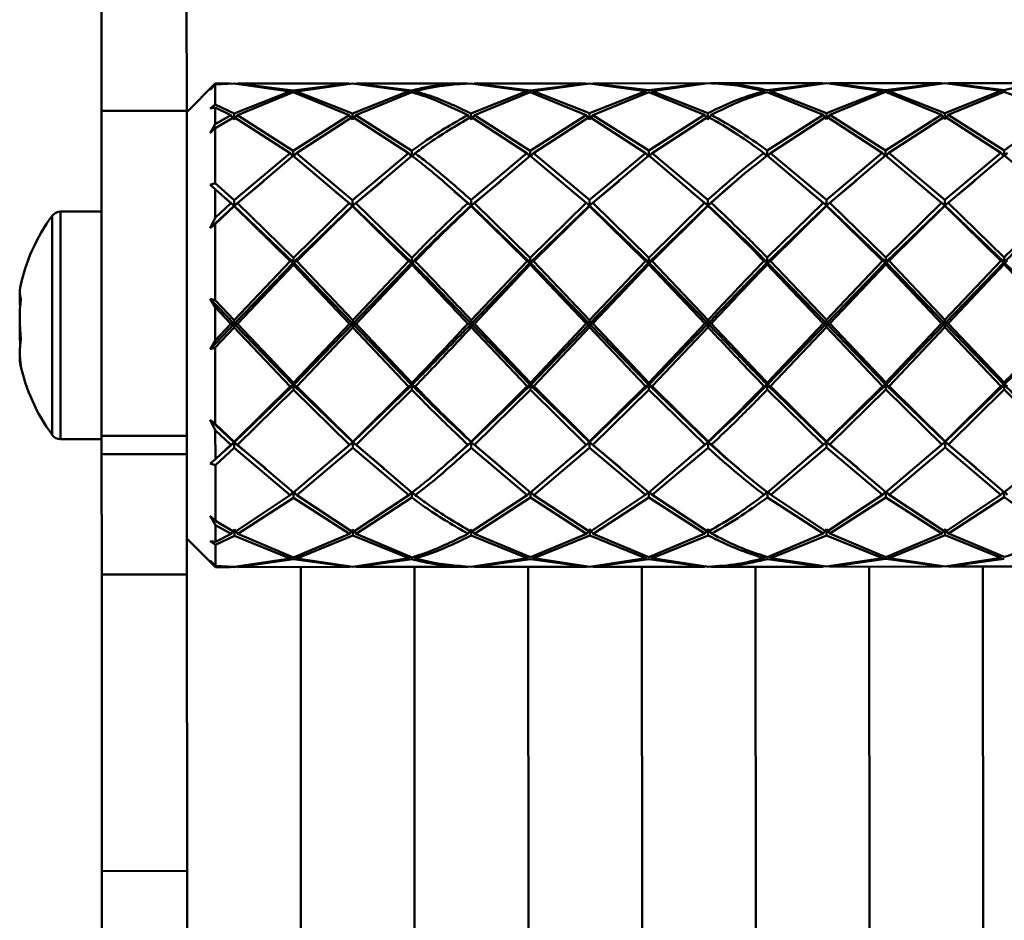
# Paper-space layout 'Лист1' of a CAD drawing. Units: millimetres. Extents: x -5894 to 2010, y 1000 to 6669.
# Drawn here: x 727 to 797, y 5879 to 5942 of the extents above; entities that cross this region are included whole.
import ezdxf

# ---------------------------------------------------------------- set-up
doc = ezdxf.new("R2010")
doc.units = ezdxf.units.MM

psp = doc.layouts.new('Лист1')

# ---------------------------------------------------------------- linework, layer by layer
at = {"color": 7, "linetype": 'Continuous', "lineweight": 50}
for p, q in [((733.155, 6003.416), (733.195, 5935.866)), ((739.155, 6003.419), (739.195, 5935.869)), ((741.194, 5937.787), (739.195, 5935.786)), ((740.836, 5937.345), (741.194, 5937.754)), ((741.194, 5937.715), (740.836, 5937.345)), ((742.2, 5937.788), (741.194, 5937.787)), ((741.194, 5937.715), (742.528, 5937.788)), ((742.294, 5937.788), (741.194, 5937.754)), ((741.194, 5937.787), (741.194, 5937.754)), ((741.194, 5937.715), (741.195, 5936.315)), ((742.528, 5937.788), (746.46, 5937.237)), ((750.627, 5937.793), (742.762, 5937.788)), ((746.694, 5937.299), (742.762, 5937.788)), ((750.627, 5937.793), (746.694, 5937.299)), ((746.928, 5937.237), (750.861, 5937.792)), ((750.861, 5937.792), (754.794, 5937.242)), ((758.96, 5937.798), (751.096, 5937.793)), ((755.027, 5937.304), (751.096, 5937.793)), ((759.194, 5937.797), (763.128, 5937.247)), ((767.293, 5937.803), (759.429, 5937.798)), ((763.362, 5937.308), (759.429, 5937.798)), ((767.293, 5937.803), (763.362, 5937.308)), ((763.595, 5937.247), (767.527, 5937.802)), ((767.527, 5937.802), (771.461, 5937.252)), ((775.626, 5937.808), (767.761, 5937.803)), ((771.695, 5937.313), (767.761, 5937.803)), ((775.626, 5937.808), (771.695, 5937.313)), ((771.929, 5937.252), (775.86, 5937.807)), ((783.961, 5937.813), (776.094, 5937.808)), ((783.961, 5937.812), (780.028, 5937.318)), ((780.262, 5937.257), (784.194, 5937.812)), ((784.194, 5937.812), (788.126, 5937.262)), ((792.294, 5937.818), (784.428, 5937.813)), ((788.361, 5937.323), (784.428, 5937.813)), ((792.294, 5937.817), (788.361, 5937.323)), ((788.595, 5937.262), (792.528, 5937.817)), ((792.528, 5937.817), (796.46, 5937.267)), ((800.627, 5937.823), (792.762, 5937.818)), ((796.694, 5937.328), (792.762, 5937.818)), ((746.46, 5937.237), (742.529, 5935.683)), ((742.763, 5935.561), (746.694, 5937.172)), ((746.46, 5937.237), (746.551, 5937.102)), ((746.694, 5937.172), (750.628, 5935.565)), ((746.928, 5937.237), (746.837, 5937.102)), ((750.863, 5935.688), (746.928, 5937.237)), ((754.794, 5937.242), (750.863, 5935.688)), ((751.097, 5935.566), (755.027, 5937.177)), ((754.887, 5937.103), (754.794, 5937.242)), ((755.17, 5937.107), (755.261, 5937.242)), ((763.128, 5937.247), (759.195, 5935.693)), ((759.43, 5935.571), (763.362, 5937.182)), ((763.128, 5937.247), (763.219, 5937.112)), ((763.362, 5937.182), (767.294, 5935.575)), ((763.595, 5937.247), (763.505, 5937.112)), ((767.528, 5935.698), (763.595, 5937.247)), ((771.461, 5937.252), (767.528, 5935.698)), ((767.762, 5935.576), (771.695, 5937.187)), ((771.461, 5937.252), (771.552, 5937.117)), ((771.695, 5937.187), (775.627, 5935.58)), ((771.929, 5937.252), (771.838, 5937.117)), ((775.861, 5935.702), (771.929, 5937.252)), ((779.794, 5937.257), (779.885, 5937.122)), ((780.028, 5937.192), (783.962, 5935.585)), ((780.262, 5937.257), (780.17, 5937.119)), ((784.195, 5935.707), (780.262, 5937.257)), ((788.126, 5937.262), (784.195, 5935.707)), ((784.429, 5935.585), (788.361, 5937.197)), ((788.126, 5937.262), (788.218, 5937.127)), ((788.361, 5937.197), (792.295, 5935.59)), ((788.595, 5937.262), (788.504, 5937.127)), ((792.529, 5935.712), (788.595, 5937.262)), ((796.46, 5937.267), (792.529, 5935.712)), ((792.763, 5935.59), (796.694, 5937.202)), ((796.46, 5937.267), (796.551, 5937.131)), ((740.836, 5936.04), (741.195, 5936.315)), ((742.529, 5935.683), (741.195, 5936.315)), ((733.195, 5935.866), (739.195, 5935.869)), ((733.195, 5935.866), (733.209, 5913.022)), ((739.195, 5935.869), (739.209, 5913.025)), ((741.195, 5936.105), (740.836, 5936.04)), ((741.195, 5936.105), (741.196, 5934.944)), ((741.195, 5936.105), (742.296, 5935.56)), ((742.296, 5935.56), (741.196, 5934.944)), ((742.296, 5935.56), (742.53, 5935.249)), ((742.53, 5935.435), (742.529, 5935.683)), ((742.763, 5935.561), (742.53, 5935.249)), ((746.696, 5933.057), (742.763, 5935.561)), ((750.628, 5935.565), (746.696, 5933.057)), ((750.863, 5935.254), (750.628, 5935.565)), ((750.863, 5935.688), (750.863, 5935.44)), ((750.863, 5935.254), (751.097, 5935.566)), ((755.03, 5933.062), (751.097, 5935.566)), ((758.961, 5935.57), (759.196, 5935.259)), ((759.196, 5935.445), (759.195, 5935.693)), ((759.43, 5935.571), (759.196, 5935.259)), ((763.364, 5933.067), (759.43, 5935.571)), ((767.294, 5935.575), (763.364, 5933.067)), ((767.294, 5935.575), (767.528, 5935.264)), ((767.528, 5935.45), (767.528, 5935.698)), ((767.762, 5935.576), (767.528, 5935.264)), ((771.698, 5933.072), (767.762, 5935.576)), ((775.627, 5935.58), (771.698, 5933.072)), ((775.627, 5935.58), (775.862, 5935.269)), ((775.861, 5935.455), (775.861, 5935.702)), ((776.095, 5935.581), (775.862, 5935.269)), ((783.962, 5935.585), (780.031, 5933.077)), ((783.962, 5935.585), (784.196, 5935.273)), ((784.196, 5935.46), (784.195, 5935.707)), ((784.429, 5935.585), (784.196, 5935.273)), ((788.363, 5933.081), (784.429, 5935.585)), ((792.295, 5935.59), (788.363, 5933.081)), ((792.295, 5935.59), (792.53, 5935.278)), ((792.53, 5935.465), (792.529, 5935.712)), ((792.763, 5935.59), (792.53, 5935.278)), ((796.696, 5933.086), (792.763, 5935.59)), ((740.837, 5934.293), (741.196, 5934.944)), ((741.196, 5934.661), (742.53, 5935.435)), ((742.53, 5935.435), (746.462, 5932.882)), ((746.93, 5932.882), (750.863, 5935.44)), ((750.863, 5935.44), (754.796, 5932.887)), ((759.196, 5935.445), (763.13, 5932.892)), ((763.598, 5932.892), (767.528, 5935.45)), ((767.528, 5935.45), (771.464, 5932.897)), ((771.932, 5932.897), (775.861, 5935.455)), ((780.265, 5932.902), (784.196, 5935.46)), ((784.196, 5935.46), (788.129, 5932.907)), ((788.598, 5932.907), (792.53, 5935.465)), ((792.53, 5935.465), (796.462, 5932.912)), ((741.196, 5934.661), (740.837, 5934.293)), ((741.196, 5934.661), (741.198, 5930.775)), ((746.462, 5932.882), (742.533, 5929.59)), ((746.696, 5932.627), (746.462, 5932.882)), ((746.696, 5933.057), (746.696, 5932.627)), ((746.696, 5932.627), (746.93, 5932.882)), ((750.866, 5929.595), (746.93, 5932.882)), ((754.796, 5932.887), (750.866, 5929.595)), ((754.796, 5932.887), (755.03, 5932.632)), ((755.03, 5932.632), (755.03, 5933.062)), ((755.264, 5932.887), (755.03, 5932.632)), ((763.13, 5932.892), (759.199, 5929.6)), ((763.13, 5932.892), (763.364, 5932.637)), ((763.364, 5932.637), (763.364, 5933.067)), ((763.598, 5932.892), (763.364, 5932.637)), ((767.532, 5929.605), (763.598, 5932.892)), ((771.464, 5932.897), (767.532, 5929.605)), ((771.464, 5932.897), (771.698, 5932.642)), ((771.698, 5932.642), (771.698, 5933.072)), ((771.932, 5932.897), (771.698, 5932.642)), ((775.865, 5929.61), (771.932, 5932.897)), ((779.796, 5932.902), (780.031, 5932.647)), ((780.031, 5932.647), (780.031, 5933.077)), ((780.265, 5932.902), (780.031, 5932.647)), ((784.199, 5929.615), (780.265, 5932.902)), ((788.129, 5932.907), (784.199, 5929.615)), ((788.129, 5932.907), (788.364, 5932.652)), ((788.364, 5932.652), (788.363, 5933.081)), ((788.598, 5932.907), (788.364, 5932.652)), ((792.533, 5929.62), (788.598, 5932.907)), ((796.462, 5932.912), (792.533, 5929.62)), ((796.462, 5932.912), (796.696, 5932.657)), ((796.696, 5932.657), (796.696, 5933.086)), ((796.93, 5932.912), (796.696, 5932.657)), ((742.767, 5929.375), (746.696, 5932.705)), ((746.696, 5932.705), (750.632, 5929.38)), ((751.101, 5929.38), (755.03, 5932.71)), ((759.433, 5929.385), (763.364, 5932.715)), ((763.364, 5932.715), (767.298, 5929.39)), ((767.766, 5929.39), (771.698, 5932.72)), ((771.698, 5932.72), (775.631, 5929.395)), ((780.031, 5932.725), (783.966, 5929.4)), ((784.433, 5929.4), (788.363, 5932.73)), ((788.363, 5932.73), (792.299, 5929.405)), ((792.767, 5929.405), (796.696, 5932.735)), ((740.839, 5930.669), (741.198, 5930.775)), ((742.533, 5929.59), (741.198, 5930.775)), ((742.533, 5929.194), (744.632, 5930.924)), ((744.637, 5931.038), (744.637, 5931.016)), ((750.867, 5929.199), (752.964, 5930.929)), ((752.97, 5931.043), (752.97, 5931.021)), ((759.199, 5929.204), (761.298, 5930.934)), ((761.303, 5931.048), (761.303, 5931.026)), ((767.532, 5929.209), (769.632, 5930.939)), ((769.637, 5931.054), (769.637, 5931.031)), ((777.972, 5931.059), (777.972, 5931.058)), ((784.199, 5929.219), (786.299, 5930.95)), ((786.305, 5931.064), (786.305, 5931.041)), ((792.533, 5929.223), (794.632, 5930.954)), ((794.637, 5931.068), (794.637, 5931.046)), ((741.199, 5930.366), (740.839, 5930.669)), ((741.199, 5930.366), (741.2, 5928.342)), ((741.199, 5930.366), (742.299, 5929.375)), ((749.671, 5930.181), (750.867, 5929.199)), ((758.01, 5930.207), (759.199, 5929.204)), ((766.339, 5930.19), (767.532, 5929.209)), ((774.672, 5930.195), (775.865, 5929.214)), ((783.005, 5930.201), (784.199, 5929.219)), ((791.338, 5930.206), (792.533, 5929.223)), ((742.299, 5929.375), (741.2, 5928.342)), ((741.807, 5929.826), (742.533, 5929.194)), ((742.533, 5929.194), (742.299, 5929.375)), ((742.533, 5929.59), (742.533, 5929.194)), ((742.533, 5929.194), (742.767, 5929.375)), ((746.701, 5925.528), (742.767, 5929.375)), ((750.632, 5929.38), (746.701, 5925.528)), ((750.632, 5929.38), (750.867, 5929.199)), ((750.867, 5929.199), (750.866, 5929.595)), ((751.101, 5929.38), (750.867, 5929.199)), ((755.034, 5925.533), (751.101, 5929.38)), ((758.965, 5929.385), (759.199, 5929.204)), ((759.199, 5929.204), (759.199, 5929.6)), ((759.433, 5929.385), (759.199, 5929.204)), ((763.369, 5925.538), (759.433, 5929.385)), ((767.298, 5929.39), (763.369, 5925.538)), ((767.298, 5929.39), (767.532, 5929.209)), ((767.532, 5929.209), (767.532, 5929.605)), ((767.766, 5929.39), (767.532, 5929.209)), ((771.702, 5925.543), (767.766, 5929.39)), ((775.631, 5929.395), (771.702, 5925.543)), ((775.631, 5929.395), (775.865, 5929.214)), ((775.865, 5929.214), (775.865, 5929.61)), ((776.099, 5929.395), (775.865, 5929.214)), ((783.966, 5929.4), (780.035, 5925.548)), ((783.966, 5929.4), (784.199, 5929.219)), ((784.199, 5929.219), (784.199, 5929.615)), ((784.433, 5929.4), (784.199, 5929.219)), ((788.368, 5925.553), (784.433, 5929.4)), ((792.299, 5929.405), (788.368, 5925.553)), ((792.299, 5929.405), (792.533, 5929.223)), ((792.533, 5929.223), (792.533, 5929.62)), ((792.767, 5929.405), (792.533, 5929.223)), ((796.701, 5925.558), (792.767, 5929.405)), ((733.199, 5928.783), (730.31, 5928.781)), ((740.841, 5927.622), (742.533, 5929.194)), ((741.2, 5927.891), (742.533, 5929.158)), ((742.533, 5929.158), (742.533, 5929.194)), ((742.533, 5929.194), (746.701, 5925.193)), ((742.533, 5929.158), (746.467, 5925.287)), ((746.701, 5925.193), (750.867, 5929.199)), ((746.935, 5925.288), (750.867, 5929.163)), ((750.867, 5929.199), (750.867, 5929.163)), ((750.867, 5929.199), (755.034, 5925.198)), ((750.867, 5929.163), (754.801, 5925.292)), ((759.199, 5929.204), (759.199, 5929.168)), ((759.199, 5929.204), (763.369, 5925.203)), ((759.199, 5929.168), (763.135, 5925.297)), ((763.369, 5925.203), (767.532, 5929.209)), ((763.602, 5925.298), (767.532, 5929.173)), ((767.532, 5929.209), (767.532, 5929.173)), ((767.532, 5929.209), (771.702, 5925.207)), ((767.532, 5929.173), (771.468, 5925.302)), ((771.702, 5925.207), (775.865, 5929.214)), ((771.936, 5925.303), (775.865, 5929.178)), ((775.865, 5929.214), (775.865, 5929.178)), ((780.035, 5925.212), (784.199, 5929.219)), ((780.27, 5925.308), (784.199, 5929.183)), ((784.199, 5929.219), (784.199, 5929.183)), ((784.199, 5929.219), (788.368, 5925.217)), ((784.199, 5929.183), (788.134, 5925.312)), ((788.368, 5925.217), (792.533, 5929.223)), ((788.602, 5925.312), (792.533, 5929.188)), ((792.533, 5929.223), (792.533, 5929.188)), ((792.533, 5929.223), (796.701, 5925.222)), ((792.533, 5929.188), (796.467, 5925.317)), ((740.841, 5927.622), (741.2, 5928.342)), ((741.2, 5927.891), (740.841, 5927.622)), ((741.2, 5927.891), (741.203, 5922.558)), ((746.467, 5925.287), (742.538, 5921.139)), ((742.538, 5920.887), (746.701, 5925.193)), ((746.467, 5925.287), (746.701, 5925.193)), ((746.701, 5925.193), (746.701, 5925.528)), ((746.935, 5925.288), (746.701, 5925.193)), ((746.701, 5925.193), (746.701, 5925.046)), ((746.701, 5925.193), (750.871, 5920.892)), ((750.871, 5921.144), (746.935, 5925.288)), ((754.801, 5925.292), (750.871, 5921.144)), ((750.871, 5920.892), (755.034, 5925.198)), ((754.801, 5925.292), (755.034, 5925.198)), ((755.034, 5925.198), (755.034, 5925.533)), ((755.268, 5925.293), (755.034, 5925.198)), ((755.034, 5925.198), (755.034, 5925.051)), ((763.135, 5925.297), (759.204, 5921.149)), ((759.204, 5920.896), (763.369, 5925.203)), ((763.135, 5925.297), (763.369, 5925.203)), ((763.369, 5925.203), (763.369, 5925.538)), ((763.602, 5925.298), (763.369, 5925.203)), ((763.369, 5925.203), (763.369, 5925.056)), ((763.369, 5925.203), (767.537, 5920.901)), ((767.537, 5921.154), (763.602, 5925.298)), ((771.468, 5925.302), (767.537, 5921.154)), ((767.537, 5920.901), (771.702, 5925.207)), ((771.468, 5925.302), (771.702, 5925.207)), ((771.702, 5925.207), (771.702, 5925.543)), ((771.936, 5925.303), (771.702, 5925.207)), ((771.702, 5925.207), (771.702, 5925.061)), ((771.702, 5925.207), (775.87, 5920.906)), ((775.87, 5921.158), (771.936, 5925.303)), ((779.801, 5925.307), (780.035, 5925.212)), ((780.035, 5925.212), (780.035, 5925.548)), ((780.27, 5925.308), (780.035, 5925.212)), ((780.035, 5925.212), (780.035, 5925.066)), ((780.035, 5925.212), (784.204, 5920.911)), ((784.204, 5921.163), (780.27, 5925.308)), ((788.134, 5925.312), (784.204, 5921.163)), ((784.204, 5920.911), (788.368, 5925.217)), ((788.134, 5925.312), (788.368, 5925.217)), ((788.368, 5925.217), (788.368, 5925.553)), ((788.602, 5925.312), (788.368, 5925.217)), ((788.368, 5925.217), (788.368, 5925.071)), ((788.368, 5925.217), (792.538, 5920.916)), ((792.538, 5921.168), (788.602, 5925.312)), ((796.467, 5925.317), (792.538, 5921.168)), ((792.538, 5920.916), (796.701, 5925.222)), ((796.467, 5925.317), (796.701, 5925.222)), ((796.701, 5925.222), (796.701, 5925.558)), ((796.935, 5925.317), (796.701, 5925.222)), ((796.701, 5925.222), (796.701, 5925.076)), ((742.772, 5920.889), (746.701, 5925.046)), ((746.701, 5925.046), (750.637, 5920.894)), ((751.106, 5920.894), (755.034, 5925.051)), ((759.439, 5920.899), (763.369, 5925.056)), ((763.369, 5925.056), (767.303, 5920.903)), ((767.771, 5920.904), (771.702, 5925.061)), ((771.702, 5925.061), (775.636, 5920.908)), ((780.035, 5925.066), (783.971, 5920.913)), ((784.438, 5920.914), (788.368, 5925.071)), ((788.368, 5925.071), (792.304, 5920.918)), ((792.772, 5920.918), (796.701, 5925.076)), ((740.844, 5922.65), (741.203, 5922.558)), ((741.203, 5922.06), (740.844, 5922.65)), ((740.844, 5922.65), (742.538, 5920.887)), ((742.538, 5921.139), (741.203, 5922.558)), ((741.203, 5922.06), (741.205, 5919.715)), ((741.203, 5922.06), (742.304, 5920.889)), ((742.538, 5920.887), (742.538, 5921.139)), ((750.871, 5920.892), (750.871, 5921.144)), ((759.204, 5920.896), (759.204, 5921.149)), ((767.537, 5920.901), (767.537, 5921.154)), ((775.87, 5920.906), (775.87, 5921.158)), ((784.204, 5920.911), (784.204, 5921.163)), ((792.538, 5920.916), (792.538, 5921.168)), ((740.846, 5919.12), (742.538, 5920.887)), ((742.304, 5920.889), (741.205, 5919.715)), ((741.205, 5919.216), (742.538, 5920.639)), ((742.304, 5920.889), (742.538, 5920.887)), ((742.772, 5920.889), (742.538, 5920.887)), ((742.538, 5920.887), (746.706, 5916.579)), ((742.538, 5920.887), (742.538, 5920.639)), ((742.538, 5920.639), (746.472, 5916.488)), ((746.706, 5916.73), (742.772, 5920.889)), ((750.637, 5920.894), (746.706, 5916.73)), ((746.706, 5916.579), (750.871, 5920.892)), ((746.94, 5916.488), (750.872, 5920.644)), ((750.637, 5920.894), (750.871, 5920.892)), ((751.106, 5920.894), (750.871, 5920.892)), ((750.871, 5920.892), (755.039, 5916.584)), ((750.871, 5920.892), (750.872, 5920.644)), ((750.872, 5920.644), (754.806, 5916.493)), ((755.039, 5916.735), (751.106, 5920.894)), ((758.97, 5920.898), (759.204, 5920.896)), ((759.439, 5920.899), (759.204, 5920.896)), ((759.204, 5920.896), (763.374, 5916.589)), ((759.204, 5920.896), (759.204, 5920.649)), ((759.204, 5920.649), (763.14, 5916.498)), ((763.374, 5916.74), (759.439, 5920.899)), ((767.303, 5920.903), (763.374, 5916.74)), ((763.374, 5916.589), (767.537, 5920.901)), ((763.608, 5916.498), (767.537, 5920.654)), ((767.303, 5920.903), (767.537, 5920.901)), ((767.771, 5920.904), (767.537, 5920.901)), ((767.537, 5920.901), (771.707, 5916.594)), ((767.537, 5920.901), (767.537, 5920.654)), ((767.537, 5920.654), (771.473, 5916.503)), ((771.707, 5916.745), (767.771, 5920.904)), ((775.636, 5920.908), (771.707, 5916.745)), ((771.707, 5916.594), (775.87, 5920.906)), ((771.942, 5916.503), (775.87, 5920.658)), ((775.636, 5920.908), (775.87, 5920.906)), ((776.104, 5920.909), (775.87, 5920.906)), ((775.87, 5920.906), (775.87, 5920.658)), ((783.971, 5920.913), (780.04, 5916.75)), ((780.04, 5916.599), (784.204, 5920.911)), ((780.275, 5916.508), (784.204, 5920.663)), ((783.971, 5920.913), (784.204, 5920.911)), ((784.438, 5920.914), (784.204, 5920.911)), ((784.204, 5920.911), (788.373, 5916.603)), ((784.204, 5920.911), (784.204, 5920.663)), ((784.204, 5920.663), (788.139, 5916.512)), ((788.373, 5916.755), (784.438, 5920.914)), ((792.304, 5920.918), (788.373, 5916.755)), ((788.373, 5916.603), (792.538, 5920.916)), ((788.607, 5916.513), (792.538, 5920.668)), ((792.304, 5920.918), (792.538, 5920.916)), ((792.772, 5920.918), (792.538, 5920.916)), ((792.538, 5920.916), (796.706, 5916.608)), ((792.538, 5920.916), (792.538, 5920.668)), ((792.538, 5920.668), (796.472, 5916.517)), ((796.706, 5916.76), (792.772, 5920.918)), ((740.846, 5919.12), (741.205, 5919.715)), ((741.205, 5919.216), (740.846, 5919.12)), ((741.205, 5919.216), (741.208, 5913.867)), ((742.543, 5912.553), (746.706, 5916.579)), ((746.472, 5916.488), (742.543, 5912.594)), ((742.777, 5912.376), (746.706, 5916.247)), ((746.472, 5916.488), (746.706, 5916.579)), ((746.706, 5916.579), (746.706, 5916.73)), ((746.94, 5916.488), (746.706, 5916.579)), ((746.706, 5916.579), (750.876, 5912.558)), ((746.706, 5916.579), (746.706, 5916.247)), ((746.706, 5916.247), (750.642, 5912.38)), ((750.876, 5912.598), (746.94, 5916.488)), ((750.876, 5912.558), (755.039, 5916.584)), ((754.806, 5916.493), (750.876, 5912.598)), ((751.111, 5912.38), (755.04, 5916.251)), ((754.806, 5916.493), (755.039, 5916.584)), ((755.039, 5916.584), (755.039, 5916.735)), ((755.273, 5916.493), (755.039, 5916.584)), ((755.039, 5916.584), (755.04, 5916.251)), ((759.209, 5912.563), (763.374, 5916.589)), ((763.14, 5916.498), (759.209, 5912.603)), ((759.444, 5912.385), (763.374, 5916.256)), ((763.14, 5916.498), (763.374, 5916.589)), ((763.374, 5916.589), (763.374, 5916.74)), ((763.608, 5916.498), (763.374, 5916.589)), ((763.374, 5916.589), (767.542, 5912.568)), ((763.374, 5916.589), (763.374, 5916.256)), ((763.374, 5916.256), (767.308, 5912.39)), ((767.542, 5912.608), (763.608, 5916.498)), ((767.542, 5912.568), (771.707, 5916.594)), ((771.473, 5916.503), (767.542, 5912.608)), ((767.776, 5912.39), (771.708, 5916.261)), ((771.473, 5916.503), (771.707, 5916.594)), ((771.707, 5916.594), (771.707, 5916.745)), ((771.942, 5916.503), (771.707, 5916.594)), ((771.707, 5916.594), (775.875, 5912.573)), ((771.707, 5916.594), (771.708, 5916.261)), ((771.708, 5916.261), (775.641, 5912.395)), ((775.875, 5912.613), (771.942, 5916.503)), ((779.806, 5916.508), (780.04, 5916.599)), ((780.04, 5916.599), (780.04, 5916.75)), ((780.275, 5916.508), (780.04, 5916.599)), ((780.04, 5916.599), (784.209, 5912.578)), ((780.04, 5916.599), (780.041, 5916.266)), ((780.041, 5916.266), (783.976, 5912.4)), ((784.209, 5912.618), (780.275, 5916.508)), ((784.209, 5912.578), (788.373, 5916.603)), ((788.139, 5916.512), (784.209, 5912.618)), ((784.443, 5912.4), (788.373, 5916.271)), ((788.139, 5916.512), (788.373, 5916.603)), ((788.373, 5916.603), (788.373, 5916.755)), ((788.607, 5916.513), (788.373, 5916.603)), ((788.373, 5916.603), (792.543, 5912.583)), ((788.373, 5916.603), (788.373, 5916.271)), ((788.373, 5916.271), (792.309, 5912.405)), ((792.543, 5912.623), (788.607, 5916.513)), ((792.543, 5912.583), (796.706, 5916.608)), ((796.472, 5916.517), (792.543, 5912.623)), ((792.777, 5912.405), (796.706, 5916.276)), ((796.472, 5916.517), (796.706, 5916.608)), ((796.706, 5916.608), (796.706, 5916.76)), ((796.94, 5916.518), (796.706, 5916.608)), ((796.706, 5916.608), (796.706, 5916.276)), ((740.849, 5914.132), (741.208, 5913.867)), ((741.209, 5913.414), (740.849, 5914.132)), ((740.849, 5914.132), (742.543, 5912.553)), ((742.543, 5912.594), (741.208, 5913.867)), ((741.209, 5913.414), (741.21, 5911.376)), ((741.209, 5913.414), (742.309, 5912.375)), ((730.32, 5912.781), (733.209, 5912.783)), ((733.209, 5913.022), (739.209, 5913.025)), ((733.209, 5913.022), (733.21, 5911.718)), ((739.209, 5913.025), (739.21, 5911.722)), ((742.309, 5912.375), (741.21, 5911.376)), ((741.21, 5910.963), (742.543, 5912.159)), ((741.737, 5911.844), (742.543, 5912.553)), ((742.309, 5912.375), (742.543, 5912.553)), ((742.543, 5912.553), (742.543, 5912.594)), ((742.777, 5912.376), (742.543, 5912.553)), ((742.543, 5912.553), (744.733, 5910.735)), ((742.543, 5912.553), (742.543, 5912.159)), ((742.543, 5912.159), (746.476, 5908.841)), ((746.71, 5909.02), (742.777, 5912.376)), ((750.642, 5912.38), (746.71, 5909.02)), ((746.945, 5908.841), (750.877, 5912.164)), ((749.566, 5911.468), (750.876, 5912.558)), ((750.642, 5912.38), (750.876, 5912.558)), ((750.876, 5912.558), (750.876, 5912.598)), ((751.111, 5912.38), (750.876, 5912.558)), ((750.876, 5912.558), (753.066, 5910.74)), ((750.876, 5912.558), (750.877, 5912.164)), ((750.877, 5912.164), (754.811, 5908.846)), ((755.044, 5909.025), (751.111, 5912.38)), ((757.906, 5911.451), (759.209, 5912.563)), ((758.975, 5912.385), (759.209, 5912.563)), ((759.209, 5912.563), (759.209, 5912.603)), ((759.444, 5912.385), (759.209, 5912.563)), ((759.209, 5912.563), (761.399, 5910.746)), ((759.209, 5912.563), (759.209, 5912.169)), ((759.209, 5912.169), (763.145, 5908.851)), ((763.378, 5909.03), (759.444, 5912.385)), ((767.308, 5912.39), (763.378, 5909.03)), ((763.612, 5908.851), (767.542, 5912.174)), ((766.233, 5911.479), (767.542, 5912.568)), ((767.308, 5912.39), (767.542, 5912.568)), ((767.542, 5912.568), (767.542, 5912.608)), ((767.776, 5912.39), (767.542, 5912.568)), ((767.542, 5912.568), (769.733, 5910.75)), ((767.542, 5912.568), (767.542, 5912.174)), ((767.542, 5912.174), (771.478, 5908.856)), ((771.712, 5909.035), (767.776, 5912.39)), ((775.641, 5912.395), (771.712, 5909.035)), ((771.946, 5908.856), (775.875, 5912.179)), ((774.567, 5911.484), (775.875, 5912.573)), ((775.641, 5912.395), (775.875, 5912.573)), ((775.875, 5912.573), (775.875, 5912.613)), ((776.109, 5912.395), (775.875, 5912.573)), ((775.875, 5912.573), (775.875, 5912.179)), ((783.976, 5912.4), (780.045, 5909.04)), ((780.279, 5908.861), (784.209, 5912.184)), ((782.9, 5911.488), (784.209, 5912.578)), ((783.976, 5912.4), (784.209, 5912.578)), ((784.209, 5912.578), (784.209, 5912.618)), ((784.443, 5912.4), (784.209, 5912.578)), ((784.209, 5912.578), (786.4, 5910.759)), ((784.209, 5912.578), (784.209, 5912.184)), ((784.209, 5912.184), (788.143, 5908.866)), ((788.378, 5909.045), (784.443, 5912.4)), ((792.309, 5912.405), (788.378, 5909.045)), ((788.612, 5908.866), (792.543, 5912.189)), ((791.233, 5911.493), (792.543, 5912.583)), ((792.309, 5912.405), (792.543, 5912.583)), ((792.543, 5912.583), (792.543, 5912.623)), ((792.777, 5912.405), (792.543, 5912.583)), ((792.543, 5912.583), (794.733, 5910.765)), ((792.543, 5912.583), (792.543, 5912.189)), ((792.543, 5912.189), (796.476, 5908.871)), ((796.71, 5909.05), (792.777, 5912.405)), ((733.21, 5911.718), (739.21, 5911.722)), ((733.21, 5911.718), (733.215, 5903.257)), ((739.21, 5911.722), (739.215, 5903.261)), ((740.851, 5911.065), (741.21, 5911.376)), ((741.21, 5910.963), (740.851, 5911.065)), ((741.21, 5910.963), (741.212, 5907.031)), ((744.739, 5910.645), (744.739, 5910.625)), ((753.071, 5910.65), (753.071, 5910.63)), ((761.404, 5910.655), (761.404, 5910.635)), ((769.738, 5910.659), (769.738, 5910.64)), ((778.073, 5910.649), (778.073, 5910.644)), ((786.406, 5910.669), (786.406, 5910.649)), ((794.739, 5910.674), (794.739, 5910.655)), ((746.476, 5908.841), (742.547, 5906.244)), ((742.781, 5906.116), (746.711, 5908.665)), ((746.476, 5908.841), (746.71, 5909.093)), ((746.945, 5908.841), (746.71, 5909.093)), ((746.71, 5909.093), (746.711, 5908.665)), ((746.711, 5908.665), (750.646, 5906.121)), ((750.88, 5906.249), (746.945, 5908.841)), ((754.811, 5908.846), (750.88, 5906.249)), ((751.114, 5906.121), (755.044, 5908.67)), ((754.811, 5908.846), (755.044, 5909.098)), ((755.278, 5908.846), (755.044, 5909.098)), ((755.044, 5909.098), (755.044, 5908.67)), ((763.145, 5908.851), (759.213, 5906.254)), ((759.447, 5906.126), (763.379, 5908.674)), ((763.145, 5908.851), (763.378, 5909.103)), ((763.612, 5908.851), (763.378, 5909.103)), ((763.378, 5909.103), (763.379, 5908.674)), ((763.379, 5908.674), (767.311, 5906.131)), ((767.546, 5906.259), (763.612, 5908.851)), ((771.478, 5908.856), (767.546, 5906.259)), ((767.78, 5906.131), (771.712, 5908.679)), ((771.478, 5908.856), (771.712, 5909.108)), ((771.946, 5908.856), (771.712, 5909.108)), ((771.712, 5909.108), (771.712, 5908.679)), ((771.712, 5908.679), (775.645, 5906.136)), ((775.879, 5906.264), (771.946, 5908.856)), ((779.811, 5908.861), (780.045, 5909.113)), ((780.279, 5908.861), (780.045, 5909.113)), ((780.045, 5909.113), (780.045, 5908.684)), ((780.045, 5908.684), (783.979, 5906.141)), ((784.213, 5906.269), (780.279, 5908.861)), ((788.143, 5908.866), (784.213, 5906.269)), ((784.446, 5906.141), (788.378, 5908.689)), ((788.143, 5908.866), (788.377, 5909.118)), ((788.612, 5908.866), (788.377, 5909.118)), ((788.377, 5909.118), (788.378, 5908.689)), ((788.378, 5908.689), (792.313, 5906.146)), ((792.547, 5906.274), (788.612, 5908.866)), ((796.476, 5908.871), (792.547, 5906.274)), ((792.781, 5906.146), (796.711, 5908.694)), ((796.476, 5908.871), (796.71, 5909.123)), ((796.945, 5908.871), (796.71, 5909.123)), ((796.71, 5909.123), (796.711, 5908.694)), ((740.853, 5907.398), (741.212, 5907.031)), ((741.213, 5906.743), (740.853, 5907.398)), ((742.547, 5906.244), (741.212, 5907.031)), ((741.213, 5906.743), (741.213, 5905.558)), ((741.213, 5906.743), (742.313, 5906.116)), ((758.979, 5906.126), (759.213, 5906.436)), ((759.447, 5906.126), (759.213, 5906.436)), ((767.311, 5906.131), (767.545, 5906.441)), ((767.78, 5906.131), (767.545, 5906.441)), ((775.645, 5906.136), (775.879, 5906.446)), ((776.113, 5906.136), (775.879, 5906.446)), ((783.979, 5906.141), (784.213, 5906.451)), ((784.446, 5906.141), (784.213, 5906.451)), ((792.313, 5906.146), (792.547, 5906.456)), ((792.781, 5906.146), (792.547, 5906.456)), ((739.213, 5905.786), (741.214, 5903.787)), ((742.313, 5906.116), (741.213, 5905.558)), ((741.213, 5905.342), (742.547, 5905.992)), ((742.313, 5906.116), (742.547, 5906.426)), ((742.781, 5906.116), (742.547, 5906.426)), ((742.547, 5906.244), (742.547, 5905.992)), ((742.547, 5905.992), (746.479, 5904.396)), ((746.713, 5904.464), (742.781, 5906.116)), ((750.646, 5906.121), (746.713, 5904.464)), ((746.947, 5904.396), (750.88, 5905.997)), ((750.646, 5906.121), (750.88, 5906.431)), ((751.114, 5906.121), (750.88, 5906.431)), ((750.88, 5906.249), (750.88, 5905.997)), ((750.88, 5905.997), (754.813, 5904.401)), ((755.047, 5904.469), (751.114, 5906.121)), ((759.213, 5906.254), (759.213, 5906.001)), ((759.213, 5906.001), (763.147, 5904.406)), ((763.381, 5904.474), (759.447, 5906.126)), ((767.311, 5906.131), (763.381, 5904.474)), ((763.615, 5904.406), (767.546, 5906.006)), ((767.546, 5906.259), (767.546, 5906.006)), ((767.546, 5906.006), (771.48, 5904.411)), ((771.715, 5904.479), (767.78, 5906.131)), ((775.645, 5906.136), (771.715, 5904.479)), ((771.949, 5904.411), (775.879, 5906.011)), ((775.879, 5906.264), (775.879, 5906.011)), ((783.979, 5906.141), (780.048, 5904.484)), ((780.282, 5904.416), (784.213, 5906.016)), ((784.213, 5906.269), (784.213, 5906.016)), ((784.213, 5906.016), (788.146, 5904.421)), ((788.38, 5904.489), (784.446, 5906.141)), ((792.313, 5906.146), (788.38, 5904.489)), ((788.615, 5904.421), (792.547, 5906.021)), ((792.547, 5906.274), (792.547, 5906.021)), ((792.547, 5906.021), (796.479, 5904.426)), ((796.713, 5904.494), (792.781, 5906.146)), ((740.854, 5905.614), (741.213, 5905.558)), ((741.213, 5905.342), (740.854, 5905.614)), ((741.213, 5905.342), (741.214, 5903.88)), ((746.479, 5904.396), (742.548, 5903.792)), ((746.479, 5904.396), (746.572, 5904.534)), ((746.947, 5904.396), (746.854, 5904.534)), ((750.882, 5903.797), (746.947, 5904.396)), ((754.813, 5904.401), (750.882, 5903.797)), ((754.813, 5904.401), (754.908, 5904.542)), ((755.281, 5904.401), (755.188, 5904.539)), ((763.147, 5904.406), (759.214, 5903.802)), ((763.147, 5904.406), (763.24, 5904.543)), ((763.615, 5904.406), (763.522, 5904.544)), ((767.547, 5903.807), (763.615, 5904.406)), ((771.48, 5904.411), (767.547, 5903.807)), ((771.48, 5904.411), (771.573, 5904.548)), ((771.949, 5904.411), (771.856, 5904.549)), ((775.88, 5903.812), (771.949, 5904.411)), ((779.813, 5904.416), (779.906, 5904.553)), ((780.282, 5904.416), (780.187, 5904.556)), ((784.214, 5903.816), (780.282, 5904.416)), ((788.146, 5904.421), (784.214, 5903.816)), ((784.448, 5903.813), (788.38, 5904.357)), ((788.146, 5904.421), (788.239, 5904.558)), ((788.38, 5904.357), (792.314, 5903.818)), ((788.615, 5904.421), (788.521, 5904.558)), ((792.548, 5903.821), (788.615, 5904.421)), ((796.479, 5904.426), (792.548, 5903.821)), ((792.782, 5903.818), (796.713, 5904.362)), ((796.479, 5904.426), (796.573, 5904.564)), ((740.855, 5904.251), (741.214, 5903.88)), ((741.214, 5903.835), (740.855, 5904.251)), ((742.548, 5903.792), (741.214, 5903.88)), ((741.214, 5903.835), (741.214, 5903.787)), ((741.214, 5903.835), (742.314, 5903.788)), ((741.214, 5903.787), (742.22, 5903.788)), ((742.314, 5903.788), (742.22, 5903.791)), ((742.323, 5903.801), (742.548, 5903.789)), ((742.548, 5903.789), (742.762, 5903.819)), ((742.782, 5903.789), (746.713, 5904.332)), ((742.782, 5903.788), (750.647, 5903.793)), ((746.713, 5904.332), (750.647, 5903.793)), ((747.214, 5903.791), (747.315, 5734.425)), ((750.667, 5903.824), (750.882, 5903.794)), ((750.882, 5903.794), (751.096, 5903.824)), ((751.116, 5903.794), (755.047, 5904.337)), ((751.116, 5903.793), (758.98, 5903.798)), ((755.214, 5903.796), (755.315, 5734.429)), ((758.996, 5903.823), (759.214, 5903.799)), ((759.214, 5903.799), (759.429, 5903.829)), ((759.449, 5903.798), (763.381, 5904.342)), ((759.449, 5903.798), (767.313, 5903.803)), ((763.214, 5903.8), (763.315, 5734.434)), ((763.381, 5904.342), (767.313, 5903.803)), ((767.333, 5903.834), (767.547, 5903.804)), ((767.547, 5903.804), (767.761, 5903.834)), ((767.781, 5903.803), (771.715, 5904.347)), ((767.781, 5903.803), (775.646, 5903.808)), ((771.214, 5903.805), (771.315, 5734.439)), ((771.715, 5904.347), (775.646, 5903.808)), ((775.666, 5903.839), (775.88, 5903.809)), ((775.88, 5903.809), (776.102, 5903.826)), ((776.114, 5903.808), (783.981, 5903.813)), ((779.214, 5903.81), (779.315, 5734.444)), ((780.048, 5904.352), (783.981, 5903.813)), ((784.001, 5903.843), (784.214, 5903.814)), ((784.214, 5903.814), (784.428, 5903.844)), ((784.448, 5903.813), (792.314, 5903.818)), ((787.214, 5903.815), (787.315, 5734.448)), ((792.334, 5903.848), (792.548, 5903.818)), ((792.548, 5903.818), (792.762, 5903.849)), ((792.782, 5903.818), (800.647, 5903.823)), ((795.214, 5903.819), (795.314, 5735.694)), ((733.215, 5903.257), (739.215, 5903.261)), ((733.215, 5903.257), (733.227, 5882.41)), ((739.215, 5903.261), (739.227, 5882.413)), ((733.227, 5882.41), (739.227, 5882.413)), ((733.227, 5882.41), (733.315, 5734.416)), ((739.227, 5882.413), (739.315, 5734.42))]:
    psp.add_line(p, q, dxfattribs=at)
at = {"color": 8, "linetype": 'Continuous', "lineweight": 50}
for p, q in [((730.314, 5922.217), (730.31, 5928.781)), ((729.734, 5922.164), (729.73, 5928.487)), ((729.74, 5913.074), (729.734, 5922.164)), ((730.32, 5912.781), (730.314, 5922.217))]:
    psp.add_line(p, q, dxfattribs=at)
at = {"color": 7, "linetype": 'Continuous', "lineweight": 50}
for centre, radius, start, end in [((730.311, 5928.061), 0.72, 90.03397, 143.67561), ((740.204, 5920.787), 13, 143.67561, 168.25051), ((728.929, 5923.134), 1.483, 168.31749, 199.1168), ((732.801, 5922.688), 5.355, 176.87338, 186.23156), ((739.795, 5921.235), 12.348, 173.43071, 186.63723), ((739.794, 5920.338), 12.347, 177.95146, 184.11506), ((732.821, 5918.877), 5.373, 170.02016, 190.04779), ((728.935, 5918.426), 1.487, 174.12428, 199.11104), ((740.204, 5920.787), 13, 191.81744, 216.39234), ((730.319, 5913.501), 0.72, 216.39234, 270.03397)]:
    psp.add_arc(centre, radius, start, end, dxfattribs=at)
for points, knots in [([(758.96, 5937.798), (757.996, 5937.756), (756.685, 5937.699), (755.374, 5937.386), (755.027, 5937.304)], [0, 0, 0, 0, 0.735003, 1, 1, 1, 1]), ([(755.261, 5937.242), (755.53, 5937.312), (756.841, 5937.65), (758.152, 5937.732), (759.194, 5937.797)], [0, 0, 0, 0, 0.205501, 1, 1, 1, 1]), ([(775.86, 5937.807), (776.555, 5937.777), (777.867, 5937.719), (779.178, 5937.405), (779.794, 5937.257)], [0, 0, 0, 0, 0.52995, 1, 1, 1, 1]), ([(780.028, 5937.318), (779.334, 5937.472), (778.023, 5937.761), (776.711, 5937.793), (776.094, 5937.808)], [0, 0, 0, 0, 0.529539, 1, 1, 1, 1]), ([(800.627, 5937.822), (800.357, 5937.82), (799.046, 5937.81), (797.735, 5937.541), (796.694, 5937.328)], [0, 0, 0, 0, 0.205672, 1, 1, 1, 1]), ([(755.027, 5937.177), (755.375, 5937.072), (756.685, 5936.676), (757.997, 5936.039), (758.961, 5935.57)], [0, 0, 0, 0, 0.264997, 1, 1, 1, 1]), ([(759.195, 5935.693), (758.153, 5936.181), (756.841, 5936.795), (755.53, 5937.166), (755.261, 5937.242)], [0, 0, 0, 0, 0.7944986, 1, 1, 1, 1]), ([(779.794, 5937.257), (779.178, 5937.071), (777.868, 5936.676), (776.556, 5936.04), (775.861, 5935.702)], [0, 0, 0, 0, 0.47005, 1, 1, 1, 1]), ([(776.095, 5935.581), (776.712, 5935.89), (778.024, 5936.549), (779.334, 5936.969), (780.028, 5937.192)], [0, 0, 0, 0, 0.470461, 1, 1, 1, 1]), ([(796.694, 5937.202), (797.736, 5936.851), (799.047, 5936.411), (800.359, 5935.734), (800.628, 5935.595)], [0, 0, 0, 0, 0.794328, 1, 1, 1, 1]), ([(758.961, 5935.57), (757.998, 5935.019), (756.687, 5934.268), (755.377, 5933.314), (755.03, 5933.062)], [0, 0, 0, 0, 0.735003, 1, 1, 1, 1]), ([(780.031, 5933.077), (779.336, 5933.573), (778.025, 5934.51), (776.713, 5935.238), (776.095, 5935.581)], [0, 0, 0, 0, 0.529539, 1, 1, 1, 1]), ([(800.628, 5935.595), (800.359, 5935.449), (799.048, 5934.74), (797.737, 5933.819), (796.696, 5933.086)], [0, 0, 0, 0, 0.2056723, 1, 1, 1, 1]), ([(755.264, 5932.887), (755.533, 5933.087), (756.843, 5934.059), (758.154, 5934.832), (759.196, 5935.445)], [0, 0, 0, 0, 0.205501, 1, 1, 1, 1]), ([(775.861, 5935.455), (776.557, 5935.057), (777.869, 5934.307), (779.18, 5933.351), (779.796, 5932.902)], [0, 0, 0, 0, 0.52995, 1, 1, 1, 1]), ([(759.199, 5929.6), (758.156, 5930.524), (756.844, 5931.687), (755.533, 5932.683), (755.264, 5932.887)], [0, 0, 0, 0, 0.794499, 1, 1, 1, 1]), ([(779.796, 5932.902), (779.181, 5932.425), (777.871, 5931.409), (776.56, 5930.233), (775.865, 5929.61)], [0, 0, 0, 0, 0.47005, 1, 1, 1, 1]), ([(755.03, 5932.71), (755.377, 5932.441), (756.688, 5931.427), (758, 5930.25), (758.965, 5929.385)], [0, 0, 0, 0, 0.264997, 1, 1, 1, 1]), ([(776.099, 5929.395), (776.716, 5929.955), (778.027, 5931.144), (779.337, 5932.178), (780.031, 5932.725)], [0, 0, 0, 0, 0.470461, 1, 1, 1, 1]), ([(796.696, 5932.735), (797.738, 5931.902), (799.05, 5930.854), (800.362, 5929.656), (800.632, 5929.41)], [0, 0, 0, 0, 0.794328, 1, 1, 1, 1]), ([(775.865, 5929.214), (776.56, 5929.844), (777.259, 5930.478), (777.957, 5931.024), (777.961, 5931.027)], [0, 0, 0, 0, 0.994549, 1, 1, 1, 1]), ([(758.965, 5929.385), (758.001, 5928.471), (756.691, 5927.228), (755.381, 5925.888), (755.034, 5925.533)], [0, 0, 0, 0, 0.735003, 1, 1, 1, 1]), ([(780.035, 5925.548), (779.341, 5926.254), (778.029, 5927.587), (776.716, 5928.817), (776.099, 5929.395)], [0, 0, 0, 0, 0.529539, 1, 1, 1, 1]), ([(800.632, 5929.41), (800.363, 5929.159), (799.052, 5927.941), (797.742, 5926.613), (796.701, 5925.558)], [0, 0, 0, 0, 0.205672, 1, 1, 1, 1]), ([(755.034, 5925.198), (755.381, 5925.547), (756.769, 5926.942), (758.158, 5928.235), (759.199, 5929.204)], [0, 0, 0, 0, 0.250125, 1, 1, 1, 1]), ([(755.268, 5925.293), (755.537, 5925.569), (756.847, 5926.916), (758.158, 5928.171), (759.199, 5929.168)], [0, 0, 0, 0, 0.205501, 1, 1, 1, 1]), ([(775.865, 5929.214), (776.561, 5928.574), (777.951, 5927.296), (779.341, 5925.907), (780.035, 5925.212)], [0, 0, 0, 0, 0.500186, 1, 1, 1, 1]), ([(775.865, 5929.178), (776.561, 5928.52), (777.873, 5927.278), (779.184, 5925.937), (779.801, 5925.307)], [0, 0, 0, 0, 0.52995, 1, 1, 1, 1]), ([(796.701, 5925.222), (797.742, 5926.261), (799.13, 5927.645), (800.519, 5928.911), (800.866, 5929.228)], [0, 0, 0, 0, 0.749671, 1, 1, 1, 1]), ([(755.034, 5925.198), (755.382, 5924.846), (756.771, 5923.439), (758.161, 5921.986), (759.204, 5920.896)], [0, 0, 0, 0, 0.250125, 1, 1, 1, 1]), ([(759.204, 5921.149), (758.161, 5922.261), (756.849, 5923.66), (755.538, 5925.014), (755.268, 5925.293)], [0, 0, 0, 0, 0.794499, 1, 1, 1, 1]), ([(779.801, 5925.307), (779.185, 5924.666), (777.876, 5923.302), (776.565, 5921.901), (775.87, 5921.158)], [0, 0, 0, 0, 0.47005, 1, 1, 1, 1]), ([(775.87, 5920.906), (776.565, 5921.634), (777.954, 5923.088), (779.342, 5924.505), (780.035, 5925.212)], [0, 0, 0, 0, 0.500186, 1, 1, 1, 1]), ([(796.701, 5925.222), (797.743, 5924.157), (799.133, 5922.736), (800.523, 5921.284), (800.871, 5920.921)], [0, 0, 0, 0, 0.7496709, 1, 1, 1, 1]), ([(755.034, 5925.051), (755.382, 5924.69), (756.693, 5923.329), (758.005, 5921.928), (758.97, 5920.898)], [0, 0, 0, 0, 0.264997, 1, 1, 1, 1]), ([(776.104, 5920.909), (776.721, 5921.568), (778.032, 5922.97), (779.342, 5924.34), (780.035, 5925.066)], [0, 0, 0, 0, 0.4704608, 1, 1, 1, 1]), ([(796.701, 5925.076), (797.743, 5923.984), (799.055, 5922.61), (800.367, 5921.211), (800.637, 5920.923)], [0, 0, 0, 0, 0.794328, 1, 1, 1, 1]), ([(758.97, 5920.898), (758.007, 5919.867), (756.696, 5918.464), (755.386, 5917.097), (755.039, 5916.735)], [0, 0, 0, 0, 0.7350031, 1, 1, 1, 1]), ([(755.039, 5916.584), (755.387, 5916.937), (756.774, 5918.349), (758.163, 5919.805), (759.204, 5920.896)], [0, 0, 0, 0, 0.250125, 1, 1, 1, 1]), ([(755.273, 5916.493), (755.543, 5916.772), (756.852, 5918.132), (758.163, 5919.534), (759.204, 5920.649)], [0, 0, 0, 0, 0.205501, 1, 1, 1, 1]), ([(775.87, 5920.906), (776.566, 5920.179), (777.956, 5918.726), (779.346, 5917.308), (780.04, 5916.599)], [0, 0, 0, 0, 0.500186, 1, 1, 1, 1]), ([(775.87, 5920.658), (776.566, 5919.916), (777.878, 5918.516), (779.19, 5917.15), (779.806, 5916.508)], [0, 0, 0, 0, 0.52995, 1, 1, 1, 1]), ([(780.04, 5916.75), (779.346, 5917.477), (778.034, 5918.849), (776.722, 5920.25), (776.104, 5920.909)], [0, 0, 0, 0, 0.5295392, 1, 1, 1, 1]), ([(800.637, 5920.923), (800.368, 5920.635), (799.057, 5919.235), (797.747, 5917.855), (796.706, 5916.76)], [0, 0, 0, 0, 0.205672, 1, 1, 1, 1]), ([(796.706, 5916.608), (797.747, 5917.678), (799.136, 5919.104), (800.524, 5920.557), (800.871, 5920.921)], [0, 0, 0, 0, 0.7496709, 1, 1, 1, 1]), ([(755.039, 5916.584), (755.387, 5916.234), (756.776, 5914.835), (758.166, 5913.537), (759.209, 5912.563)], [0, 0, 0, 0, 0.250125, 1, 1, 1, 1]), ([(755.04, 5916.251), (755.387, 5915.896), (756.698, 5914.553), (758.01, 5913.303), (758.975, 5912.385)], [0, 0, 0, 0, 0.264997, 1, 1, 1, 1]), ([(759.209, 5912.603), (758.166, 5913.605), (756.854, 5914.867), (755.543, 5916.216), (755.273, 5916.493)], [0, 0, 0, 0, 0.794499, 1, 1, 1, 1]), ([(775.875, 5912.573), (776.57, 5913.217), (777.959, 5914.505), (779.347, 5915.901), (780.04, 5916.599)], [0, 0, 0, 0, 0.5001862, 1, 1, 1, 1]), ([(779.806, 5916.508), (779.19, 5915.874), (777.881, 5914.527), (776.57, 5913.276), (775.875, 5912.613)], [0, 0, 0, 0, 0.47005, 1, 1, 1, 1]), ([(776.109, 5912.395), (776.726, 5912.978), (778.037, 5914.217), (779.347, 5915.557), (780.041, 5916.266)], [0, 0, 0, 0, 0.470461, 1, 1, 1, 1]), ([(796.706, 5916.608), (797.748, 5915.567), (799.138, 5914.179), (800.528, 5912.906), (800.876, 5912.588)], [0, 0, 0, 0, 0.749671, 1, 1, 1, 1]), ([(796.706, 5916.276), (797.748, 5915.218), (799.061, 5913.886), (800.372, 5912.662), (800.642, 5912.41)], [0, 0, 0, 0, 0.794328, 1, 1, 1, 1]), ([(758.975, 5912.385), (758.011, 5911.512), (756.701, 5910.325), (755.391, 5909.297), (755.044, 5909.025)], [0, 0, 0, 0, 0.735003, 1, 1, 1, 1]), ([(755.278, 5908.846), (755.547, 5909.054), (756.857, 5910.063), (758.168, 5911.236), (759.209, 5912.169)], [0, 0, 0, 0, 0.205501, 1, 1, 1, 1]), ([(775.875, 5912.573), (776.571, 5911.94), (777.294, 5911.282), (778.016, 5910.713), (778.044, 5910.692)], [0, 0, 0, 0, 0.9618904, 1, 1, 1, 1]), ([(775.875, 5912.179), (776.571, 5911.552), (777.883, 5910.368), (779.194, 5909.343), (779.811, 5908.861)], [0, 0, 0, 0, 0.52995, 1, 1, 1, 1]), ([(780.045, 5909.04), (779.35, 5909.592), (778.039, 5910.636), (776.727, 5911.832), (776.109, 5912.395)], [0, 0, 0, 0, 0.529539, 1, 1, 1, 1]), ([(800.642, 5912.41), (800.373, 5912.161), (799.062, 5910.953), (797.752, 5909.892), (796.71, 5909.05)], [0, 0, 0, 0, 0.205672, 1, 1, 1, 1]), ([(755.044, 5908.67), (755.392, 5908.414), (756.703, 5907.449), (758.014, 5906.687), (758.979, 5906.126)], [0, 0, 0, 0, 0.2649969, 1, 1, 1, 1]), ([(759.213, 5906.254), (758.17, 5906.877), (756.858, 5907.662), (755.547, 5908.644), (755.278, 5908.846)], [0, 0, 0, 0, 0.794499, 1, 1, 1, 1]), ([(779.811, 5908.861), (779.195, 5908.405), (777.885, 5907.436), (776.574, 5906.67), (775.879, 5906.264)], [0, 0, 0, 0, 0.47005, 1, 1, 1, 1]), ([(776.113, 5906.136), (776.73, 5906.486), (778.041, 5907.23), (779.351, 5908.181), (780.045, 5908.684)], [0, 0, 0, 0, 0.470461, 1, 1, 1, 1]), ([(796.711, 5908.694), (797.753, 5907.953), (799.065, 5907.021), (800.376, 5906.299), (800.646, 5906.151)], [0, 0, 0, 0, 0.794328, 1, 1, 1, 1]), ([(758.979, 5906.126), (758.015, 5905.646), (756.704, 5904.992), (755.394, 5904.579), (755.047, 5904.469)], [0, 0, 0, 0, 0.735003, 1, 1, 1, 1]), ([(755.281, 5904.401), (755.55, 5904.481), (756.86, 5904.869), (758.171, 5905.5), (759.213, 5906.001)], [0, 0, 0, 0, 0.205501, 1, 1, 1, 1]), ([(775.879, 5906.011), (776.574, 5905.667), (777.886, 5905.018), (779.197, 5904.608), (779.813, 5904.416)], [0, 0, 0, 0, 0.52995, 1, 1, 1, 1]), ([(780.048, 5904.484), (779.353, 5904.714), (778.042, 5905.148), (776.73, 5905.82), (776.113, 5906.136)], [0, 0, 0, 0, 0.5295392, 1, 1, 1, 1]), ([(800.646, 5906.151), (800.376, 5906.008), (799.066, 5905.316), (797.755, 5904.858), (796.713, 5904.494)], [0, 0, 0, 0, 0.205672, 1, 1, 1, 1]), ([(759.214, 5903.802), (758.172, 5903.879), (756.861, 5903.976), (755.55, 5904.329), (755.281, 5904.401)], [0, 0, 0, 0, 0.794499, 1, 1, 1, 1]), ([(779.813, 5904.416), (779.197, 5904.26), (777.887, 5903.927), (776.575, 5903.852), (775.88, 5903.812)], [0, 0, 0, 0, 0.47005, 1, 1, 1, 1]), ([(755.047, 5904.337), (755.394, 5904.25), (756.705, 5903.922), (758.016, 5903.851), (758.98, 5903.798)], [0, 0, 0, 0, 0.264997, 1, 1, 1, 1]), ([(776.114, 5903.808), (776.731, 5903.832), (778.043, 5903.882), (779.354, 5904.189), (780.048, 5904.352)], [0, 0, 0, 0, 0.470461, 1, 1, 1, 1])]:
    psp.add_open_spline(points, degree=3, knots=knots, dxfattribs=at)

doc.saveas('drawing.dxf')
